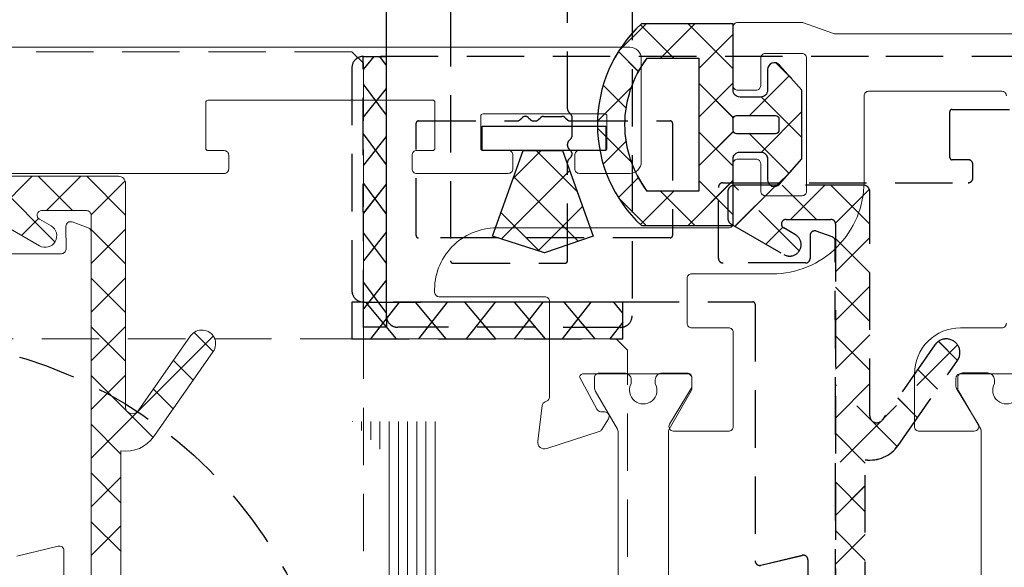
# Model space of a CAD drawing. Units: millimetres. Extents: x -49513 to -43927, y 144821 to 148311.
# Drawn here: x -44145 to -44102, y 145875 to 145899 of the extents above; entities that cross this region are included whole.
import ezdxf

# ---------------------------------------------------------------- set-up
doc = ezdxf.new("R2010")
doc.units = ezdxf.units.MM
doc.header["$LTSCALE"] = 5
doc.linetypes.add('AUSGEZOGEN', pattern=[0])
doc.linetypes.add('DASHED', pattern=[0.75, 0.5, -0.25])
for name, color, linetype, true_color in [('Layer166', 7, 'Continuous', 0xf50000), ('Layer167', 1, 'Continuous', 0xff0000), ('Layer168', 7, 'Continuous', 0x00cc33), ('Layer22', 1, 'Continuous', 0xff0000), ('Layer23', 1, 'Continuous', 0xff0000), ('Layer24', 1, 'Continuous', 0xff0000)]:
    doc.layers.add(name, color=color, linetype=linetype, true_color=true_color)

# ---------------------------------------------------------------- blocks, each defined once
blk = doc.blocks.new('MOG42438-0_003_001_003_nNn0435')
at = {"layer": 'Layer23', "color": 1, "linetype": 'AUSGEZOGEN', "lineweight": 25, "true_color": 0xff0000}
for p, q in [((-44117.274, 145898.629), (-44118.475, 145897.429)), ((-44116.074, 145897.132), (-44117.527, 145898.584)), ((-44115.153, 145898.629), (-44116.65, 145897.132)), ((-44113.487, 145896.666), (-44115.45, 145898.629)), ((-44113.487, 145898.174), (-44114.984, 145896.677)), ((-44117.607, 145896.543), (-44118.482, 145897.418)), ((-44110.952, 145896.252), (-44111.625, 145896.926)), ((-44111.053, 145896.366), (-44112.781, 145894.637)), ((-44117.911, 145895.871), (-44119.394, 145894.389)), ((-44118.144, 145894.959), (-44119.143, 145895.958)), ((-44113.487, 145896.053), (-44114.984, 145894.556)), ((-44113.518, 145894.576), (-44114.984, 145896.042)), ((-44110.493, 145893.672), (-44112.258, 145895.437)), ((-44113.479, 145894.536), (-44113.518, 145894.576)), ((-44110.493, 145894.804), (-44112.258, 145893.039)), ((-44117.911, 145892.605), (-44119.394, 145894.088)), ((-44113.479, 145893.94), (-44114.984, 145892.435)), ((-44113.487, 145892.423), (-44114.984, 145893.92)), ((-44111.053, 145892.11), (-44112.781, 145893.839)), ((-44118.144, 145893.518), (-44119.143, 145892.518)), ((-44117.607, 145891.933), (-44118.482, 145891.058)), ((-44110.952, 145892.224), (-44111.625, 145891.551)), ((-44113.487, 145891.81), (-44115.45, 145889.847)), ((-44113.487, 145890.302), (-44114.984, 145891.799)), ((-44117.274, 145889.847), (-44118.475, 145891.047)), ((-44116.074, 145891.344), (-44117.527, 145889.892)), ((-44115.153, 145889.847), (-44116.65, 145891.344))]:
    blk.add_line(p, q, dxfattribs=at)
for points in [[(-44117.479, 145898.629, 0.208759), (-44119.396, 145894.238, 0.208759), (-44117.479, 145889.847), (-44113.487, 145889.847), (-44113.487, 145892.741, -0.414214), (-44113.187, 145893.041), (-44112.289, 145893.041, -0.414214), (-44111.99, 145892.741), (-44111.99, 145891.843, 0.689898), (-44111.466, 145891.644), (-44110.493, 145892.741), (-44110.493, 145895.735), (-44111.466, 145896.832, 0.689898), (-44111.99, 145896.633), (-44111.99, 145895.735, -0.414214), (-44112.289, 145895.436), (-44113.187, 145895.436, -0.414214), (-44113.487, 145895.735), (-44113.487, 145898.629), (-44117.479, 145898.629)], [(-44118.198, 145894.238, -0.163617), (-44117.225, 145897.132), (-44114.984, 145897.132), (-44114.984, 145894.238), (-44114.984, 145891.344), (-44117.225, 145891.344, -0.163617), (-44118.198, 145894.238)], [(-44113.443, 145894.594, -0.198912), (-44113.337, 145894.637), (-44111.64, 145894.637, -0.414214), (-44111.491, 145894.488), (-44111.491, 145893.989, -0.414214), (-44111.64, 145893.839), (-44113.337, 145893.839, -0.414214), (-44113.487, 145893.989), (-44113.487, 145894.488, -0.198912), (-44113.443, 145894.594)]]:
    blk.add_lwpolyline(points, format="xyb", close=True, dxfattribs=at)
blk = doc.blocks.new('MOGB_195__339_RSTE_007_001_003_nNn0437')
at = {"layer": 'Layer23', "color": 1, "linetype": 'AUSGEZOGEN', "lineweight": 25, "true_color": 0xff0000}
for p, q in [((-44124.421, 145893.109), (-44124.421, 145894.17)), ((-44124.421, 145894.17), (-44119.034, 145894.17)), ((-44119.034, 145894.17), (-44119.034, 145893.109)), ((-44119.034, 145893.109), (-44124.421, 145893.109)), ((-44121.848, 145893.109), (-44123.068, 145891.888)), ((-44120.289, 145891.337), (-44122.061, 145893.109)), ((-44120.608, 145892.228), (-44123.584, 145889.251)), ((-44120.228, 145889.155), (-44123.04, 145891.967)), ((-44120.048, 145890.666), (-44121.975, 145888.739)), ((-44121.915, 145888.72), (-44123.599, 145890.405))]:
    blk.add_line(p, q, dxfattribs=at)
blk.add_lwpolyline([(-44122.631, 145893.109), (-44120.923, 145893.109), (-44119.586, 145889.373), (-44121.703, 145888.653), (-44123.969, 145889.373), (-44122.631, 145893.109)], close=True, dxfattribs=at)
blk = doc.blocks.new('MOGFLKAMMVERBINDUNG_002_002_003_nNn0438')
at = {"layer": 'Layer22', "color": 1, "linetype": 'DASHED', "lineweight": 25, "true_color": 0xff0000}
for points in [[(-44085.587, 145897.208), (-44107.587, 145897.208), (-44129.587, 145897.208, 0.414298), (-44130.087, 145896.708), (-44130.085, 145887.009, 0.414214), (-44129.586, 145886.51), (-44112.629, 145886.515, -0.414214), (-44112.529, 145886.415), (-44112.526, 145875.238, 0.485251), (-44112.28, 145875.044), (-44110.477, 145875.478, -0.485251), (-44110.231, 145875.284), (-44110.23, 145873.242, 0.414214)], [(-44109.033, 145873.243), (-44109.037, 145889.156, 0.315299), (-44109.169, 145889.343), (-44109.867, 145889.598, 0.520567), (-44110.135, 145889.41), (-44110.135, 145888.412, -0.414214), (-44110.334, 145888.212), (-44113.927, 145888.211, -0.414214), (-44114.127, 145888.411), (-44114.128, 145891.505, -0.414214), (-44113.928, 145891.704), (-44103.25, 145891.707, 0.414214), (-44103.05, 145891.907), (-44103.05, 145892.506, 0.414214), (-44103.25, 145892.705), (-44103.949, 145892.705, -0.414214), (-44104.048, 145892.805), (-44104.049, 145894.801, -0.414214), (-44103.949, 145894.901), (-44094.169, 145894.904, -0.414214)], [(-44107.737, 145865.216), (-44107.733, 145879.64, 0.280439), (-44106.307, 145880.265), (-44103.717, 145883.962, 1), (-44104.697, 145884.649), (-44106.988, 145881.38, -0.73323), (-44107.533, 145881.552), (-44107.53, 145891.304, 0.414214), (-44107.829, 145891.603), (-44113.418, 145891.605, 0.414214), (-44113.717, 145891.305), (-44113.718, 145890.162, 0.267949), (-44113.568, 145889.903), (-44111.273, 145888.577, 1), (-44110.774, 145889.441), (-44111.282, 145889.735, -0.767327), (-44111.182, 145890.107), (-44109.227, 145890.107, -0.414214), (-44109.027, 145889.907), (-44109.032, 145872.242)]]:
    blk.add_lwpolyline(points, format="xyb", dxfattribs=at)
blk.add_lwpolyline([(-44120.652, 145894.412, 0.098491), (-44120.576, 145894.397), (-44116.224, 145894.398, -0.414214), (-44116.125, 145894.298), (-44116.123, 145889.408, -0.414214), (-44116.223, 145889.308), (-44127.191, 145889.305, -0.414214), (-44127.291, 145889.405), (-44127.292, 145894.295, -0.414214), (-44127.193, 145894.395), (-44122.902, 145894.396, 0.198912), (-44122.761, 145894.455), (-44122.679, 145894.537, -0.414214), (-44122.396, 145894.538), (-44122.314, 145894.455, 0.198912), (-44122.172, 145894.396), (-44122.104, 145894.396, 0.198912), (-44121.963, 145894.455), (-44121.88, 145894.538, -0.198912), (-44121.739, 145894.596), (-44120.941, 145894.596, -0.198912), (-44120.799, 145894.538), (-44120.717, 145894.455, 0.098491), (-44120.652, 145894.412)], format="xyb", close=True, dxfattribs=at)
at = {"layer": 'Layer24', "color": 1, "linetype": 'DASHED', "lineweight": 18, "true_color": 0xff0000}
for p, q in [((-44110.606, 145888.736), (-44113.471, 145891.6)), ((-44111.612, 145891.604), (-44113.406, 145889.81)), ((-44109.856, 145890.107), (-44111.354, 145891.604)), ((-44109.491, 145891.604), (-44110.988, 145890.107)), ((-44107.53, 145889.902), (-44109.232, 145891.604)), ((-44107.553, 145891.42), (-44109.03, 145889.943)), ((-44111.326, 145889.769), (-44112.062, 145889.033)), ((-44107.53, 145889.322), (-44109.028, 145887.824)), ((-44107.531, 145887.781), (-44109.027, 145889.278)), ((-44107.531, 145887.2), (-44109.028, 145885.702)), ((-44107.531, 145885.661), (-44109.028, 145887.157)), ((-44107.532, 145885.078), (-44109.029, 145883.58)), ((-44107.532, 145883.54), (-44109.029, 145885.037)), ((-44103.717, 145884.65), (-44106.991, 145881.376)), ((-44103.714, 145883.965), (-44104.547, 145884.798)), ((-44104.588, 145882.718), (-44105.448, 145883.577)), ((-44107.532, 145882.956), (-44109.03, 145881.458)), ((-44106.337, 145880.224), (-44109.029, 145882.916)), ((-44105.462, 145881.47), (-44106.322, 145882.33)), ((-44107.058, 145881.309), (-44109.03, 145879.336)), ((-44107.733, 145879.498), (-44109.03, 145880.795)), ((-44107.733, 145877.377), (-44109.03, 145878.674)), ((-44107.733, 145878.512), (-44109.031, 145877.214)), ((-44107.734, 145875.257), (-44109.031, 145876.554)), ((-44107.734, 145876.39), (-44109.032, 145875.093))]:
    blk.add_line(p, q, dxfattribs=at)
blk = doc.blocks.new('MOG5721_017_001_003_nNn0442')
at = {"layer": 'Layer23', "color": 1, "linetype": 'DASHED', "lineweight": 25, "true_color": 0xff0000}
for p, q in [((-44128.14, 145884.907), (-44129.484, 145886.508)), ((-44128.024, 145886.507), (-44129.277, 145884.907)), ((-44125.98, 145884.906), (-44127.324, 145886.507)), ((-44125.94, 145886.506), (-44127.192, 145884.907)), ((-44123.82, 145884.905), (-44125.164, 145886.506)), ((-44123.855, 145886.505), (-44125.107, 145884.906)), ((-44121.77, 145886.504), (-44123.023, 145884.905)), ((-44121.66, 145884.904), (-44123.004, 145886.505)), ((-44119.686, 145886.504), (-44120.938, 145884.904)), ((-44119.5, 145884.904), (-44120.844, 145886.504)), ((-44118.285, 145886.029), (-44118.684, 145886.503)), ((-44118.286, 145885.629), (-44118.854, 145884.903))]:
    blk.add_line(p, q, dxfattribs=at)
blk.add_lwpolyline([(-44130.087, 145884.908), (-44118.286, 145884.903), (-44118.285, 145886.503), (-44130.086, 145886.508), (-44130.087, 145884.908)], close=True, dxfattribs=at)
blk = doc.blocks.new('MOGFLKAMMVERBINDUNG_004_003_nNn0460')
at = {"layer": 'Layer22', "color": 1, "linetype": 'DASHED', "lineweight": 25, "true_color": 0xff0000}
blk.add_lwpolyline([(-44117.887, 145907.908), (-44117.887, 145885.907, -0.414298), (-44118.387, 145885.407), (-44128.086, 145885.41, -0.414214), (-44128.585, 145885.909), (-44128.58, 145902.865, 0.414214)], format="xyb", dxfattribs=at)
blk.add_lwpolyline([(-44120.683, 145894.843, -0.098491), (-44120.698, 145894.919), (-44120.697, 145899.27, 0.414214), (-44120.796, 145899.37), (-44125.687, 145899.372, 0.414214), (-44125.786, 145899.272), (-44125.789, 145888.304, 0.414214), (-44125.69, 145888.204), (-44120.8, 145888.202, 0.414214), (-44120.7, 145888.302), (-44120.698, 145892.592, -0.198912), (-44120.64, 145892.733), (-44120.557, 145892.816, 0.414214), (-44120.557, 145893.098), (-44120.64, 145893.181, -0.198912), (-44120.698, 145893.322), (-44120.698, 145893.391, -0.198912), (-44120.64, 145893.532), (-44120.557, 145893.615, 0.198912), (-44120.498, 145893.756), (-44120.498, 145894.554, 0.198912), (-44120.557, 145894.695), (-44120.639, 145894.778, -0.098491), (-44120.683, 145894.843)], format="xyb", close=True, dxfattribs=at)
blk = doc.blocks.new('MOG5721_028_001_003_nNn0463')
at = {"layer": 'Layer23', "color": 1, "linetype": 'DASHED', "lineweight": 25, "true_color": 0xff0000}
for p, q in [((-44129.136, 145897.209), (-44129.589, 145896.641)), ((-44128.886, 145897.209), (-44128.589, 145896.811)), ((-44129.589, 145895.995), (-44128.589, 145894.651)), ((-44128.589, 145895.809), (-44129.589, 145894.556)), ((-44129.589, 145893.835), (-44128.588, 145892.491)), ((-44128.589, 145893.724), (-44129.588, 145892.472)), ((-44129.588, 145891.675), (-44128.588, 145890.331)), ((-44128.588, 145891.64), (-44129.588, 145890.387)), ((-44129.588, 145889.515), (-44128.587, 145888.171)), ((-44128.588, 145889.555), (-44129.587, 145888.303)), ((-44128.587, 145887.471), (-44129.587, 145886.218)), ((-44129.587, 145887.355), (-44128.587, 145886.011))]:
    blk.add_line(p, q, dxfattribs=at)
blk.add_lwpolyline([(-44129.587, 145885.408), (-44129.59, 145897.209), (-44128.59, 145897.209), (-44128.587, 145885.409), (-44129.587, 145885.408)], close=True, dxfattribs=at)
blk = doc.blocks.new('MOG_T0421-H_004_001_001_nNn0480')
at = {"layer": 'Layer166', "color": 1, "linetype": 'AUSGEZOGEN', "lineweight": 18, "true_color": 0xf50000}
for points in [[(-44076.896, 145898.189), (-44109.042, 145898.189, -0.087489), (-44109.111, 145898.201), (-44110.418, 145898.677, 0.087489), (-44110.487, 145898.689), (-44113.287, 145898.689, 0.414214), (-44113.487, 145898.489), (-44113.487, 145895.939, 0.414214), (-44113.287, 145895.739), (-44112.487, 145895.739, 0.414214), (-44112.287, 145895.939), (-44112.287, 145897.139, -0.414214), (-44112.087, 145897.339), (-44110.487, 145897.339, -0.414214), (-44110.287, 145897.139), (-44110.287, 145891.339, -0.414214), (-44110.487, 145891.139), (-44112.087, 145891.139, -0.414214), (-44112.287, 145891.339), (-44112.287, 145892.539, 0.414214), (-44112.487, 145892.739), (-44113.287, 145892.739, 0.414214), (-44113.487, 145892.539), (-44113.487, 145889.939, -0.414214), (-44113.687, 145889.739), (-44123.785, 145889.739, 0.425745), (-44126.485, 145886.931, 0.402775), (-44126.285, 145886.739), (-44121.683, 145886.739, -0.414214), (-44121.483, 145886.539), (-44121.483, 145882.333, -0.217783), (-44121.667, 145882.165, 0.293354), (-44121.805, 145881.999), (-44121.996, 145880.449, 0.548619), (-44121.605, 145880.127), (-44119.314, 145880.872, 0.176327), (-44119.206, 145880.956), (-44118.914, 145881.423, 0.57735), (-44119.077, 145881.729), (-44119.25, 145881.735, -0.267949), (-44119.42, 145881.841), (-44120.171, 145883.255, -0.318581), (-44119.983, 145883.389), (-44115.484, 145883.389, -0.414214), (-44115.284, 145883.189), (-44115.284, 145882.845, -0.13748), (-44115.313, 145882.741), (-44116.255, 145881.193, 0.585007), (-44116.084, 145880.889), (-44113.687, 145880.889, 0.414214), (-44113.487, 145881.089), (-44113.487, 145885.189, 0.414214), (-44113.687, 145885.389), (-44115.287, 145885.389, -0.414214), (-44115.487, 145885.589), (-44115.487, 145887.539, -0.414214), (-44115.287, 145887.739), (-44111.787, 145887.739, 0.414214), (-44107.787, 145891.739), (-44107.787, 145895.489, -0.414214), (-44107.587, 145895.689), (-44101.787, 145895.689, -0.414214), (-44101.587, 145895.489)], [(-44101.587, 145885.589, -0.414214), (-44101.787, 145885.389), (-44103.587, 145885.389, 0.414214), (-44105.587, 145883.389), (-44105.587, 145881.089, 0.414214), (-44105.387, 145880.889), (-44102.985, 145880.889, 0.585007), (-44102.814, 145881.193), (-44103.756, 145882.741, -0.13748), (-44103.785, 145882.845), (-44103.785, 145883.189, -0.414214), (-44103.585, 145883.389), (-44099.087, 145883.389, -0.360822)], [(-44116.303, 145849.96), (-44116.303, 145880.87, -0.131652), (-44116.277, 145880.97), (-44115.307, 145882.649, 0.131652), (-44115.281, 145882.749), (-44115.281, 145883.219, 0.414214), (-44115.48, 145883.419), (-44116.578, 145883.419, 0.414214), (-44116.877, 145883.12), (-44116.877, 145882.96, -1.69614), (-44117.925, 145882.96), (-44117.925, 145883.12, 0.414214), (-44118.225, 145883.419), (-44119.322, 145883.419, 0.414214), (-44119.522, 145883.219), (-44119.522, 145882.749, 0.131652), (-44119.495, 145882.649), (-44118.526, 145880.97, -0.131652), (-44118.499, 145880.87), (-44118.499, 145849.96, -0.131652)], [(-44101.06, 145847.871, 1.69614), (-44102.108, 145847.871), (-44102.108, 145847.712, -0.414214), (-44102.407, 145847.412), (-44103.505, 145847.412, -0.414214), (-44103.704, 145847.612), (-44103.704, 145848.082, -0.131652), (-44103.678, 145848.182), (-44102.708, 145849.861), (-44102.682, 145849.961), (-44102.682, 145849.961), (-44102.682, 145880.871, 0.131652), (-44102.708, 145880.971), (-44103.678, 145882.65, -0.131652), (-44103.705, 145882.75), (-44103.705, 145883.221, -0.414214), (-44103.505, 145883.42), (-44102.407, 145883.42, -0.414214), (-44102.108, 145883.121), (-44102.108, 145882.962, 1.69614), (-44101.06, 145882.962)]]:
    blk.add_lwpolyline(points, format="xyb", dxfattribs=at)
blk = doc.blocks.new('MOG_42438-0_013_004_001_nNn0481')
at = {"layer": 'Layer167', "color": 1, "linetype": 'AUSGEZOGEN', "lineweight": 18, "true_color": 0xff0000}
for p, q in [((-44117.274, 145898.63), (-44118.475, 145897.43)), ((-44116.074, 145897.133), (-44117.527, 145898.585)), ((-44115.153, 145898.63), (-44116.65, 145897.133)), ((-44113.487, 145896.667), (-44115.45, 145898.63)), ((-44113.487, 145898.175), (-44114.984, 145896.678)), ((-44117.607, 145896.544), (-44118.482, 145897.419)), ((-44110.952, 145896.253), (-44111.625, 145896.926)), ((-44111.053, 145896.367), (-44112.781, 145894.638)), ((-44117.911, 145895.872), (-44119.394, 145894.39)), ((-44118.144, 145894.96), (-44119.143, 145895.959)), ((-44113.487, 145896.054), (-44114.984, 145894.557)), ((-44113.479, 145894.537), (-44114.984, 145896.043)), ((-44110.493, 145893.673), (-44112.258, 145895.438)), ((-44110.493, 145894.805), (-44112.258, 145893.04)), ((-44117.911, 145892.606), (-44119.394, 145894.089)), ((-44113.487, 145892.424), (-44114.984, 145893.921)), ((-44113.518, 145893.901), (-44114.984, 145892.436)), ((-44113.479, 145893.941), (-44113.518, 145893.901)), ((-44111.053, 145892.111), (-44112.781, 145893.84)), ((-44118.144, 145893.518), (-44119.143, 145892.519)), ((-44117.607, 145891.934), (-44118.482, 145891.059)), ((-44110.952, 145892.225), (-44111.625, 145891.552)), ((-44113.487, 145891.811), (-44115.45, 145889.848)), ((-44113.487, 145890.303), (-44114.984, 145891.8)), ((-44117.274, 145889.848), (-44118.475, 145891.048)), ((-44116.074, 145891.345), (-44117.527, 145889.893)), ((-44115.153, 145889.848), (-44116.65, 145891.345))]:
    blk.add_line(p, q, dxfattribs=at)
for points in [[(-44117.479, 145889.848, -0.208759), (-44119.396, 145894.239, -0.208759), (-44117.479, 145898.63), (-44113.487, 145898.63), (-44113.487, 145895.736, 0.414214), (-44113.187, 145895.437), (-44112.289, 145895.437, 0.414214), (-44111.99, 145895.736), (-44111.99, 145896.634, -0.689898), (-44111.466, 145896.833), (-44110.493, 145895.736), (-44110.493, 145892.742), (-44111.466, 145891.645, -0.689898), (-44111.99, 145891.844), (-44111.99, 145892.742, 0.414214), (-44112.289, 145893.041), (-44113.187, 145893.041, 0.414214), (-44113.487, 145892.742), (-44113.487, 145889.848), (-44117.479, 145889.848)], [(-44117.225, 145897.133, 0.336235), (-44117.225, 145891.345), (-44114.984, 145891.345), (-44114.984, 145897.133), (-44117.225, 145897.133)], [(-44113.487, 145893.99, 0.414214), (-44113.337, 145893.84), (-44111.64, 145893.84, 0.414214), (-44111.491, 145893.99), (-44111.491, 145894.489, 0.414214), (-44111.64, 145894.638), (-44113.337, 145894.638, 0.414214), (-44113.487, 145894.489), (-44113.487, 145893.99)]]:
    blk.add_lwpolyline(points, format="xyb", close=True, dxfattribs=at)
blk = doc.blocks.new('MOG_FL_KAMMVERBINDUNG_007_002_001_nNn0486')
at = {"layer": 'Layer166', "color": 1, "linetype": 'AUSGEZOGEN', "lineweight": 18, "true_color": 0xf50000}
for points in [[(-44144.68, 145875.444), (-44142.878, 145875.879, -0.485251), (-44142.631, 145875.685), (-44142.631, 145873.643, 0.414214), (-44142.431, 145873.443), (-44141.633, 145873.444, 0.414214), (-44141.433, 145873.643), (-44141.438, 145889.557, 0.315299), (-44141.569, 145889.744), (-44142.268, 145889.998, 0.520567), (-44142.536, 145889.811), (-44142.535, 145888.813, -0.414214), (-44142.735, 145888.613), (-44146.328, 145888.612, -0.414214)], [(-44146.329, 145892.105), (-44135.65, 145892.108, 0.414214), (-44135.451, 145892.308), (-44135.451, 145892.906, 0.414214), (-44135.65, 145893.106), (-44136.349, 145893.106, -0.414214), (-44136.449, 145893.206), (-44136.449, 145895.202, -0.414214), (-44136.35, 145895.301), (-44126.569, 145895.304, -0.414214), (-44126.469, 145895.204), (-44126.469, 145893.208, -0.414214), (-44126.569, 145893.109), (-44127.267, 145893.108, 0.414214), (-44127.467, 145892.909), (-44127.467, 145892.31, 0.414214), (-44127.267, 145892.11), (-44123.275, 145892.112, 0.414214), (-44123.075, 145892.311), (-44123.076, 145892.91, 0.414214), (-44123.275, 145893.11), (-44124.373, 145893.109, -0.414214), (-44124.473, 145893.209), (-44124.473, 145894.606, -0.414214), (-44124.374, 145894.706), (-44119.084, 145894.708, -0.414214), (-44118.984, 145894.608), (-44118.984, 145893.211, -0.414214), (-44119.084, 145893.111), (-44120.181, 145893.11, 0.414214), (-44120.381, 145892.911), (-44120.381, 145892.312, 0.414214), (-44120.181, 145892.112), (-44117.986, 145892.113, 0.414214), (-44117.487, 145892.612), (-44117.488, 145897.11, 0.414214), (-44117.987, 145897.609), (-44117.987, 145897.609), (-44161.988, 145897.609, 0.414298)], [(-44144.669, 145873.102), (-44143.924, 145874.167, -1), (-44142.943, 145873.48), (-44143.211, 145873.097, 0.606815), (-44142.965, 145872.626), (-44141.437, 145872.626), (-44141.442, 145890.291, 0.414214), (-44141.642, 145890.49), (-44143.597, 145890.49, 0.767327), (-44143.696, 145890.117), (-44143.188, 145889.824, -1), (-44143.687, 145888.96), (-44145.983, 145890.284, -0.267949)], [(-44145.834, 145891.986), (-44140.245, 145891.988, -0.414214), (-44139.945, 145891.688), (-44139.943, 145881.936, 0.73323), (-44139.398, 145881.765), (-44137.109, 145885.036, -1), (-44136.128, 145884.349), (-44138.716, 145880.651, -0.280439), (-44140.142, 145880.025), (-44140.142, 145880.025), (-44140.133, 145851.176, -0.280439), (-44138.707, 145850.551), (-44136.117, 145846.855, -1), (-44137.098, 145846.167), (-44139.389, 145849.437, 0.73323), (-44139.933, 145849.265), (-44139.93, 145839.513, -0.414214), (-44140.23, 145839.213), (-44145.818, 145839.212, -0.414214)]]:
    blk.add_lwpolyline(points, format="xyb", dxfattribs=at)
at = {"layer": 'Layer168', "color": 102, "linetype": 'AUSGEZOGEN', "lineweight": 18, "true_color": 0x00cc33}
for p, q in [((-44143.015, 145889.127), (-44145.872, 145891.984)), ((-44144.013, 145891.987), (-44145.813, 145890.186)), ((-44142.257, 145890.49), (-44143.754, 145891.987)), ((-44141.891, 145891.987), (-44143.388, 145890.49)), ((-44139.945, 145890.299), (-44141.633, 145891.987)), ((-44139.964, 145891.793), (-44141.443, 145890.313)), ((-44143.733, 145890.145), (-44144.468, 145889.41)), ((-44139.944, 145888.177), (-44141.442, 145889.675)), ((-44139.945, 145889.691), (-44141.441, 145888.194)), ((-44139.944, 145887.57), (-44141.441, 145886.073)), ((-44139.944, 145886.055), (-44141.441, 145887.553)), ((-44139.944, 145885.449), (-44141.44, 145883.953)), ((-44139.943, 145883.934), (-44141.441, 145885.431)), ((-44136.123, 145885.028), (-44141.439, 145879.711)), ((-44136.123, 145884.356), (-44136.955, 145885.188)), ((-44136.996, 145883.108), (-44137.856, 145883.968)), ((-44139.943, 145883.328), (-44141.44, 145881.832)), ((-44139.855, 145881.724), (-44141.44, 145883.309)), ((-44137.87, 145881.86), (-44138.73, 145882.72)), ((-44138.743, 145880.613), (-44139.855, 145881.724)), ((-44140.142, 145879.889), (-44141.439, 145881.187)), ((-44140.141, 145877.767), (-44141.439, 145879.065)), ((-44140.141, 145878.888), (-44141.438, 145877.591)), ((-44140.14, 145875.645), (-44141.438, 145876.943)), ((-44140.141, 145876.767), (-44141.438, 145875.47))]:
    blk.add_line(p, q, dxfattribs=at)
blk = doc.blocks.new('MOG_48700-0_033_012_001_nNn0487')
at = {"layer": 'Layer167', "color": 1, "linetype": 'AUSGEZOGEN', "lineweight": 18, "true_color": 0xff0000}
for p, q in [((-44124.421, 145893.11), (-44124.421, 145894.171)), ((-44124.421, 145894.171), (-44119.034, 145894.171)), ((-44119.034, 145894.171), (-44119.034, 145893.11)), ((-44119.034, 145893.11), (-44124.421, 145893.11)), ((-44121.848, 145893.11), (-44123.068, 145891.889)), ((-44120.289, 145891.338), (-44122.061, 145893.11)), ((-44120.608, 145892.228), (-44123.584, 145889.252)), ((-44120.228, 145889.155), (-44123.04, 145891.968)), ((-44120.048, 145890.666), (-44121.975, 145888.74)), ((-44121.915, 145888.721), (-44123.599, 145890.406))]:
    blk.add_line(p, q, dxfattribs=at)
blk.add_lwpolyline([(-44122.631, 145893.11), (-44120.923, 145893.11), (-44119.586, 145889.374), (-44121.703, 145888.654), (-44123.969, 145889.374), (-44122.631, 145893.11)], close=True, dxfattribs=at)
blk = doc.blocks.new('AnonymMegaMac_nNn0490')
at = {"layer": 'Layer168', "color": 102, "linetype": 'AUSGEZOGEN', "lineweight": 18, "true_color": 0x00cc33}
for p, q in [((-44130.063, 145881.309), (-44130.063, 145881.299)), ((-44129.663, 145881.309), (-44129.663, 145880.909)), ((-44129.263, 145881.309), (-44129.263, 145880.509)), ((-44128.863, 145881.309), (-44128.863, 145880.109)), ((-44128.463, 145881.309), (-44128.463, 145867.309)), ((-44128.063, 145881.309), (-44128.063, 145867.309)), ((-44127.663, 145881.309), (-44127.663, 145867.309)), ((-44127.263, 145881.309), (-44127.263, 145867.309)), ((-44126.863, 145881.309), (-44126.863, 145867.309)), ((-44126.463, 145881.309), (-44126.463, 145867.309)), ((-44128.863, 145868.509), (-44128.863, 145867.309)), ((-44129.263, 145868.109), (-44129.263, 145867.309)), ((-44129.663, 145867.709), (-44129.663, 145867.309)), ((-44130.063, 145867.319), (-44130.063, 145867.309))]:
    blk.add_line(p, q, dxfattribs=at)
blk = doc.blocks.new('MOG42438-0_003_001_001_nNn0554')
at = {"layer": 'Layer23', "color": 1, "linetype": 'AUSGEZOGEN', "lineweight": 25, "true_color": 0xff0000}
for p, q in [((-44117.274, 145898.63), (-44118.475, 145897.43)), ((-44116.074, 145897.133), (-44117.527, 145898.585)), ((-44115.153, 145898.63), (-44116.65, 145897.133)), ((-44113.487, 145896.666), (-44115.45, 145898.63)), ((-44113.487, 145898.175), (-44114.984, 145896.678)), ((-44117.607, 145896.544), (-44118.482, 145897.419)), ((-44110.952, 145896.253), (-44111.625, 145896.926)), ((-44111.053, 145896.366), (-44112.781, 145894.638)), ((-44117.911, 145895.872), (-44119.394, 145894.389)), ((-44118.144, 145894.959), (-44119.143, 145895.959)), ((-44113.487, 145896.054), (-44114.984, 145894.557)), ((-44113.518, 145894.577), (-44114.984, 145896.042)), ((-44110.493, 145893.672), (-44112.258, 145895.438)), ((-44113.479, 145894.537), (-44113.518, 145894.577)), ((-44110.493, 145894.805), (-44112.258, 145893.04)), ((-44117.911, 145892.606), (-44119.394, 145894.088)), ((-44113.479, 145893.94), (-44114.984, 145892.435)), ((-44113.487, 145892.424), (-44114.984, 145893.921)), ((-44111.053, 145892.111), (-44112.781, 145893.84)), ((-44118.144, 145893.518), (-44119.143, 145892.518)), ((-44117.607, 145891.933), (-44118.482, 145891.059)), ((-44110.952, 145892.225), (-44111.625, 145891.551)), ((-44113.487, 145891.811), (-44115.45, 145889.848)), ((-44113.487, 145890.303), (-44114.984, 145891.8)), ((-44117.274, 145889.848), (-44118.475, 145891.048)), ((-44116.074, 145891.345), (-44117.527, 145889.892)), ((-44115.153, 145889.848), (-44116.65, 145891.345))]:
    blk.add_line(p, q, dxfattribs=at)
for points in [[(-44117.479, 145898.63, 0.208759), (-44119.396, 145894.239, 0.208759), (-44117.479, 145889.848), (-44113.487, 145889.848), (-44113.487, 145892.742, -0.414214), (-44113.187, 145893.041), (-44112.289, 145893.041, -0.414214), (-44111.99, 145892.742), (-44111.99, 145891.844, 0.689898), (-44111.466, 145891.645), (-44110.493, 145892.742), (-44110.493, 145895.736), (-44111.466, 145896.833, 0.689898), (-44111.99, 145896.634), (-44111.99, 145895.736, -0.414214), (-44112.289, 145895.436), (-44113.187, 145895.436, -0.414214), (-44113.487, 145895.736), (-44113.487, 145898.63), (-44117.479, 145898.63)], [(-44118.198, 145894.239, -0.163617), (-44117.225, 145897.133), (-44114.984, 145897.133), (-44114.984, 145894.239), (-44114.984, 145891.345), (-44117.225, 145891.345, -0.163617), (-44118.198, 145894.239)], [(-44113.443, 145894.594, -0.198912), (-44113.337, 145894.638), (-44111.64, 145894.638, -0.414214), (-44111.491, 145894.488), (-44111.491, 145893.989, -0.414214), (-44111.64, 145893.84), (-44113.337, 145893.84, -0.414214), (-44113.487, 145893.989), (-44113.487, 145894.488, -0.198912), (-44113.443, 145894.594)]]:
    blk.add_lwpolyline(points, format="xyb", close=True, dxfattribs=at)
blk = doc.blocks.new('MOGB_195__339_RSTE_007_001_001_nNn0556')
at = {"layer": 'Layer23', "color": 1, "linetype": 'AUSGEZOGEN', "lineweight": 25, "true_color": 0xff0000}
for p, q in [((-44124.421, 145893.11), (-44124.421, 145894.171)), ((-44124.421, 145894.171), (-44119.034, 145894.171)), ((-44119.034, 145894.171), (-44119.034, 145893.11)), ((-44119.034, 145893.11), (-44124.421, 145893.11)), ((-44121.848, 145893.11), (-44123.068, 145891.889)), ((-44120.289, 145891.338), (-44122.061, 145893.11)), ((-44120.608, 145892.228), (-44123.584, 145889.252)), ((-44120.228, 145889.155), (-44123.04, 145891.968)), ((-44120.048, 145890.666), (-44121.975, 145888.74)), ((-44121.915, 145888.721), (-44123.599, 145890.406))]:
    blk.add_line(p, q, dxfattribs=at)
blk.add_lwpolyline([(-44122.631, 145893.11), (-44120.923, 145893.11), (-44119.586, 145889.374), (-44121.703, 145888.654), (-44123.969, 145889.374), (-44122.631, 145893.11)], close=True, dxfattribs=at)
blk = doc.blocks.new('MOGFLKAMMVERBINDUNG_002_002_001_nNn0557')
at = {"layer": 'Layer22', "color": 1, "linetype": 'DASHED', "lineweight": 25, "true_color": 0xff0000}
for points in [[(-44085.587, 145897.209), (-44107.587, 145897.209), (-44129.587, 145897.209, 0.414298), (-44130.087, 145896.708), (-44130.085, 145887.01, 0.414214), (-44129.586, 145886.511), (-44112.629, 145886.516, -0.414214), (-44112.529, 145886.416), (-44112.526, 145875.238, 0.485251), (-44112.28, 145875.044), (-44110.477, 145875.479, -0.485251), (-44110.231, 145875.285), (-44110.23, 145873.243, 0.414214)], [(-44109.033, 145873.243), (-44109.037, 145889.157, 0.315299), (-44109.169, 145889.344), (-44109.867, 145889.598, 0.520567), (-44110.135, 145889.41), (-44110.135, 145888.412, -0.414214), (-44110.334, 145888.213), (-44113.927, 145888.212, -0.414214), (-44114.127, 145888.411), (-44114.128, 145891.505, -0.414214), (-44113.928, 145891.705), (-44103.25, 145891.708, 0.414214), (-44103.05, 145891.908), (-44103.05, 145892.506, 0.414214), (-44103.25, 145892.706), (-44103.949, 145892.706, -0.414214), (-44104.048, 145892.805), (-44104.049, 145894.801, -0.414214), (-44103.949, 145894.901), (-44094.169, 145894.904, -0.414214)], [(-44107.737, 145865.216), (-44107.733, 145879.641, 0.280439), (-44106.307, 145880.266), (-44103.717, 145883.963, 1), (-44104.697, 145884.65), (-44106.988, 145881.38, -0.73323), (-44107.533, 145881.552), (-44107.53, 145891.304, 0.414214), (-44107.829, 145891.604), (-44113.418, 145891.605, 0.414214), (-44113.717, 145891.306), (-44113.718, 145890.163, 0.267949), (-44113.568, 145889.904), (-44111.273, 145888.578, 1), (-44110.774, 145889.442), (-44111.282, 145889.735, -0.767327), (-44111.182, 145890.108), (-44109.227, 145890.107, -0.414214), (-44109.027, 145889.907), (-44109.032, 145872.243)]]:
    blk.add_lwpolyline(points, format="xyb", dxfattribs=at)
blk.add_lwpolyline([(-44120.652, 145894.413, 0.098491), (-44120.576, 145894.397), (-44116.224, 145894.399, -0.414214), (-44116.125, 145894.299), (-44116.123, 145889.409, -0.414214), (-44116.223, 145889.309), (-44127.191, 145889.306, -0.414214), (-44127.291, 145889.406), (-44127.292, 145894.296, -0.414214), (-44127.193, 145894.396), (-44122.902, 145894.397, 0.198912), (-44122.761, 145894.455), (-44122.679, 145894.538, -0.414214), (-44122.396, 145894.538), (-44122.314, 145894.455, 0.198912), (-44122.172, 145894.397), (-44122.104, 145894.397, 0.198912), (-44121.963, 145894.456), (-44121.88, 145894.538, -0.198912), (-44121.739, 145894.597), (-44120.941, 145894.597, -0.198912), (-44120.799, 145894.539), (-44120.717, 145894.456, 0.098491), (-44120.652, 145894.413)], format="xyb", close=True, dxfattribs=at)
at = {"layer": 'Layer24', "color": 1, "linetype": 'DASHED', "lineweight": 18, "true_color": 0xff0000}
for p, q in [((-44110.606, 145888.736), (-44113.471, 145891.601)), ((-44111.612, 145891.605), (-44113.406, 145889.81)), ((-44109.856, 145890.107), (-44111.354, 145891.605)), ((-44109.491, 145891.604), (-44110.988, 145890.108)), ((-44107.53, 145889.903), (-44109.232, 145891.604)), ((-44107.553, 145891.421), (-44109.03, 145889.943)), ((-44111.326, 145889.77), (-44112.062, 145889.033)), ((-44107.53, 145889.322), (-44109.028, 145887.825)), ((-44107.531, 145887.782), (-44109.027, 145889.279)), ((-44107.531, 145887.2), (-44109.028, 145885.703)), ((-44107.531, 145885.661), (-44109.028, 145887.158)), ((-44107.532, 145885.078), (-44109.029, 145883.581)), ((-44107.532, 145883.541), (-44109.029, 145885.037)), ((-44103.717, 145884.65), (-44106.991, 145881.376)), ((-44103.714, 145883.966), (-44104.547, 145884.799)), ((-44104.588, 145882.718), (-44105.448, 145883.578)), ((-44107.532, 145882.956), (-44109.03, 145881.459)), ((-44106.337, 145880.224), (-44109.029, 145882.916)), ((-44105.462, 145881.471), (-44106.322, 145882.331)), ((-44107.058, 145881.31), (-44109.03, 145879.337)), ((-44107.733, 145879.499), (-44109.03, 145880.796)), ((-44107.733, 145877.378), (-44109.03, 145878.675)), ((-44107.733, 145878.513), (-44109.031, 145877.215)), ((-44107.734, 145875.257), (-44109.031, 145876.554)), ((-44107.734, 145876.391), (-44109.032, 145875.093))]:
    blk.add_line(p, q, dxfattribs=at)
blk = doc.blocks.new('MOG5721_017_001_001_nNn0561')
at = {"layer": 'Layer23', "color": 1, "linetype": 'DASHED', "lineweight": 25, "true_color": 0xff0000}
for p, q in [((-44128.14, 145884.908), (-44129.484, 145886.508)), ((-44128.024, 145886.508), (-44129.277, 145884.908)), ((-44125.98, 145884.907), (-44127.324, 145886.507)), ((-44125.94, 145886.507), (-44127.192, 145884.907)), ((-44123.82, 145884.906), (-44125.164, 145886.506)), ((-44123.855, 145886.506), (-44125.107, 145884.906)), ((-44121.77, 145886.505), (-44123.023, 145884.906)), ((-44121.66, 145884.905), (-44123.004, 145886.506)), ((-44119.686, 145886.504), (-44120.938, 145884.905)), ((-44119.5, 145884.904), (-44120.844, 145886.505)), ((-44118.285, 145886.03), (-44118.684, 145886.504)), ((-44118.286, 145885.629), (-44118.854, 145884.904))]:
    blk.add_line(p, q, dxfattribs=at)
blk.add_lwpolyline([(-44130.087, 145884.908), (-44118.286, 145884.904), (-44118.285, 145886.504), (-44130.086, 145886.508), (-44130.087, 145884.908)], close=True, dxfattribs=at)
blk = doc.blocks.new('MOGFLKAMMVERBINDUNG_004_001_nNn0568')
at = {"layer": 'Layer22', "color": 1, "linetype": 'DASHED', "lineweight": 25, "true_color": 0xff0000}
blk.add_lwpolyline([(-44117.887, 145907.908), (-44117.887, 145885.908, -0.414298), (-44118.387, 145885.408), (-44128.086, 145885.411, -0.414214), (-44128.585, 145885.91), (-44128.58, 145902.866, 0.414214)], format="xyb", dxfattribs=at)
blk.add_lwpolyline([(-44120.683, 145894.843, -0.098491), (-44120.698, 145894.92), (-44120.697, 145899.271, 0.414214), (-44120.796, 145899.371), (-44125.687, 145899.372, 0.414214), (-44125.786, 145899.272), (-44125.789, 145888.304, 0.414214), (-44125.69, 145888.204), (-44120.8, 145888.203, 0.414214), (-44120.7, 145888.303), (-44120.698, 145892.593, -0.198912), (-44120.64, 145892.734), (-44120.557, 145892.817, 0.414214), (-44120.557, 145893.099), (-44120.64, 145893.182, -0.198912), (-44120.698, 145893.323), (-44120.698, 145893.391, -0.198912), (-44120.64, 145893.532), (-44120.557, 145893.615, 0.198912), (-44120.498, 145893.756), (-44120.498, 145894.555, 0.198912), (-44120.557, 145894.696), (-44120.639, 145894.778, -0.098491), (-44120.683, 145894.843)], format="xyb", close=True, dxfattribs=at)
blk = doc.blocks.new('MOG5721_028_001_001_nNn0571')
at = {"layer": 'Layer23', "color": 1, "linetype": 'DASHED', "lineweight": 25, "true_color": 0xff0000}
for p, q in [((-44129.136, 145897.21), (-44129.589, 145896.642)), ((-44128.886, 145897.21), (-44128.589, 145896.812)), ((-44129.589, 145895.995), (-44128.589, 145894.651)), ((-44128.589, 145895.81), (-44129.589, 145894.557)), ((-44129.589, 145893.835), (-44128.588, 145892.491)), ((-44128.589, 145893.725), (-44129.588, 145892.472)), ((-44129.588, 145891.675), (-44128.588, 145890.331)), ((-44128.588, 145891.64), (-44129.588, 145890.388)), ((-44129.588, 145889.515), (-44128.587, 145888.171)), ((-44128.588, 145889.556), (-44129.587, 145888.303)), ((-44128.587, 145887.471), (-44129.587, 145886.219)), ((-44129.587, 145887.355), (-44128.587, 145886.011))]:
    blk.add_line(p, q, dxfattribs=at)
blk.add_lwpolyline([(-44129.587, 145885.409), (-44129.59, 145897.21), (-44128.59, 145897.21), (-44128.587, 145885.409), (-44129.587, 145885.409)], close=True, dxfattribs=at)

msp = doc.modelspace()

# ---------------------------------------------------------------- linework, layer by layer
at = {"layer": 'Layer22', "color": 1, "linetype": 'DASHED', "lineweight": 25, "true_color": 0xff0000}
msp.add_circle((-44150.087, 145865.408), 19.5, dxfattribs=at)
msp.add_circle((-44150.087, 145865.408), 19.5, dxfattribs=at)
msp.add_arc((-44150.087, 145865.408), 72.369, 25.71351, 126.43731, dxfattribs=at)
msp.add_arc((-44150.087, 145865.408), 72.369, 25.71351, 126.43731, dxfattribs=at)
at = {"layer": 'Layer24', "color": 1, "linetype": 'DASHED', "lineweight": 18, "true_color": 0xff0000}
for p, q in [((-44130.087, 145897.409), (-44169.087, 145897.409)), ((-44130.087, 145897.409), (-44169.087, 145897.409)), ((-44129.587, 145896.909), (-44130.087, 145897.409)), ((-44129.587, 145896.909), (-44130.087, 145897.409)), ((-44129.587, 145896.909), (-44129.587, 145838.008)), ((-44129.587, 145896.909), (-44129.587, 145838.008)), ((-44118.586, 145884.908), (-44177.487, 145884.908)), ((-44118.586, 145884.908), (-44177.487, 145884.908)), ((-44118.086, 145884.408), (-44118.586, 145884.908)), ((-44118.086, 145884.408), (-44118.586, 145884.908)), ((-44118.086, 145845.408), (-44118.086, 145884.408)), ((-44118.086, 145845.408), (-44118.086, 145884.408))]:
    msp.add_line(p, q, dxfattribs=at)

# ---------------------------------------------------------------- block references
for name in ['MOGFLKAMMVERBINDUNG_004_003_nNn0460', 'MOGFLKAMMVERBINDUNG_004_001_nNn0568', 'MOG_T0421-H_004_001_001_nNn0480', 'MOG_42438-0_013_004_001_nNn0481', 'MOG42438-0_003_001_001_nNn0554', 'MOG42438-0_003_001_003_nNn0435', 'MOG_FL_KAMMVERBINDUNG_007_002_001_nNn0486', 'MOGFLKAMMVERBINDUNG_002_002_001_nNn0557', 'MOGFLKAMMVERBINDUNG_002_002_003_nNn0438', 'MOG5721_028_001_001_nNn0571', 'MOG5721_028_001_003_nNn0463', 'MOG_48700-0_033_012_001_nNn0487', 'MOGB_195__339_RSTE_007_001_001_nNn0556', 'MOGB_195__339_RSTE_007_001_003_nNn0437', 'MOG5721_017_001_003_nNn0442', 'MOG5721_017_001_001_nNn0561', 'AnonymMegaMac_nNn0490']:
    msp.add_blockref(name, (0, 0))

doc.saveas('drawing.dxf')
